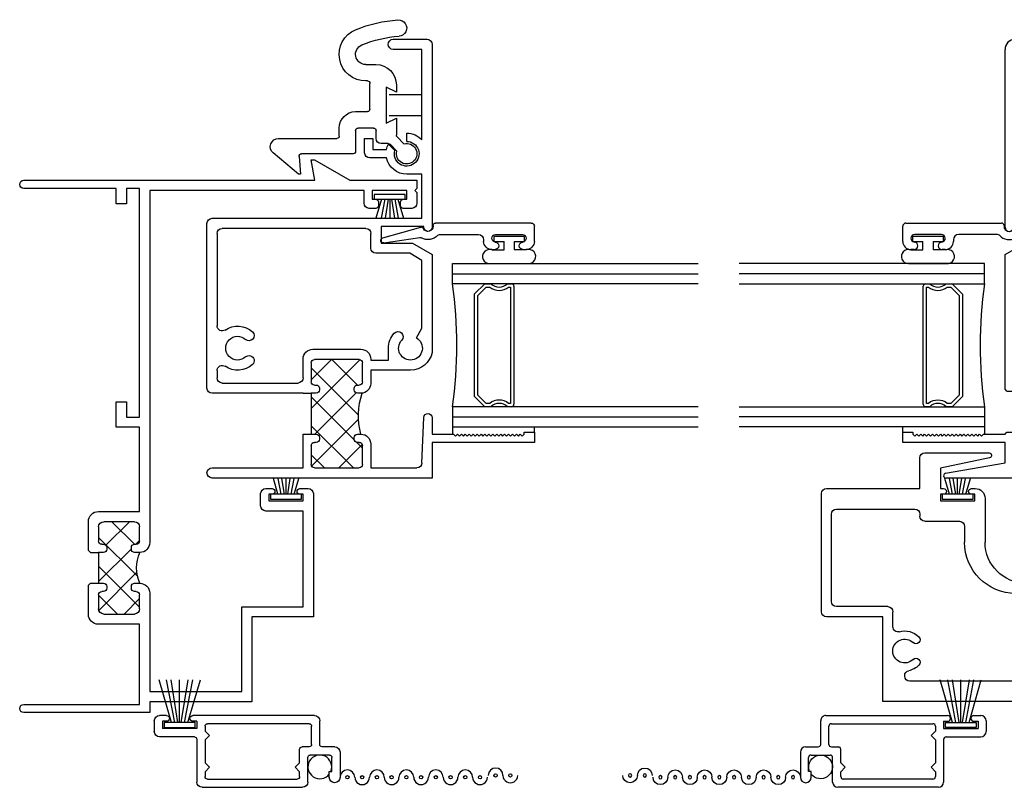
# Model space of a CAD drawing. Extents: x -7.5 to 68.2, y 5.9 to 37.9.
# Drawn here: x -7.5 to -1.5, y 13.5 to 18.2 of the extents above; entities that cross this region are included whole.
import ezdxf

# ---------------------------------------------------------------- set-up
doc = ezdxf.new("R2010")
doc.units = 0
doc.header["$LTSCALE"] = 0.3
doc.header["$MEASUREMENT"] = 0
doc.layers.get('0').update_dxf_attribs({"linetype": 'CONTINUOUS'})
for name, color, linetype in [('030040$0$EXT_SASH', 232, 'CONTINUOUS'), ('030050$0$EXT_SASH', 232, 'CONTINUOUS'), ('030060$0$EXT_SASH', 232, 'CONTINUOUS'), ('03__MI01$0$GLASS', 86, 'CONTINUOUS'), ('03__MI01$0$HARD_SEAL', 7, 'CONTINUOUS'), ('03__MI01$0$IG_SPACER', 86, 'CONTINUOUS'), ('03X_JI01$0$GLASS', 86, 'CONTINUOUS'), ('03X_JI01$0$HARD_SEAL', 7, 'CONTINUOUS'), ('03X_JI01$0$IG_SPACER', 86, 'CONTINUOUS'), ('03X_JI01$0$MISCELLANEOUS', 7, 'CONTINUOUS'), ('B030030$0$THERMAL', 3, 'CONTINUOUS'), ('B030040$0$THERMAL', 3, 'CONTINUOUS'), ('B030050$0$THERMAL', 3, 'CONTINUOUS'), ('B030060$0$THERMAL', 3, 'CONTINUOUS'), ('b990672$0$HARD_SEAL', 7, 'CONTINUOUS'), ('b990672$0$SCREEN_MESH', 5, 'CONTINUOUS'), ('b990672$0$SPLINE', 5, 'CONTINUOUS'), ('E030030$0$EXT_FRAME', 5, 'CONTINUOUS'), ('E200090$0$EXT_BEAD', 1, 'CONTINUOUS'), ('e289005$0$EXT_MISC', 5, 'CONTINUOUS'), ('E990672$0$EXT_MISC', 5, 'CONTINUOUS')]:
    doc.layers.add(name, color=color, linetype=linetype)

# ---------------------------------------------------------------- blocks, each defined once
blk = doc.blocks.new('03__MI01$0$WS-187')
at = {"layer": '03__MI01$0$HARD_SEAL'}
for p, q in [((-0.155, 0.04), (-0.1827, 0.137)), ((-0.135, 0.04), (-0.1534, 0.137)), ((-0.115, 0.04), (-0.1308, 0.137)), ((-0.105, 0.04), (-0.105, 0.137)), ((-0.095, 0.04), (-0.0796, 0.137)), ((-0.075, 0.04), (-0.0564, 0.137)), ((-0.055, 0.04), (-0.0264, 0.137)), ((-0.0104, 0.04), (-0.1996, 0.04)), ((-0.1996, 0.04), (-0.1996, 0.01)), ((-0.1996, 0.01), (-0.0104, 0.01)), ((-0.0104, 0.01), (-0.0104, 0.04))]:
    blk.add_line(p, q, dxfattribs=at)
blk = doc.blocks.new('03__MI01$0$BULB_680')
at = {"layer": '03__MI01$0$HARD_SEAL'}
for p, q in [((-0.175, 0.0142), (-0.175, -0.2184)), ((-0.092, 0), (-0.092, -0.0735)), ((-0.04, -0.0104), (-0.04, -0.0735)), ((-0.01, -0.0104), (-0.04, -0.0104)), ((-0.01, -0.1996), (-0.01, -0.0104)), ((-0.092, -0.0735), (-0.04, -0.0735)), ((-0.04, -0.1365), (-0.092, -0.1365)), ((-0.092, -0.21), (-0.092, -0.1365)), ((-0.04, -0.1365), (-0.04, -0.1996)), ((-0.04, -0.1996), (-0.01, -0.1996))]:
    blk.add_line(p, q, dxfattribs=at)
for centre, radius, start, end in [((-0.1322, 0.0147), 0.0428, 339.94966, 180.69043), ((-0.1324, -0.2246), 0.043, 171.80611, 19.80489)]:
    blk.add_arc(centre, radius, start, end, dxfattribs=at)
blk = doc.blocks.new('03__MI01$0$G16_2_2')
at = {"layer": '03__MI01$0$GLASS'}
for p, q in [((0, 0), (0, 1.5)), ((0.062, 0), (0.062, 1.5)), ((0.124, 1.5), (0.124, 0)), ((0.874, 1.5), (0.874, 0)), ((0.936, 0), (0.936, 1.5)), ((0.998, 0), (0.998, 1.5)), ((0.062, 0), (0, 0)), ((0.124, 0), (0.062, 0)), ((0.874, 0), (0.936, 0)), ((0.936, 0), (0.998, 0))]:
    blk.add_line(p, q, dxfattribs=at)
at = {"layer": '03__MI01$0$IG_SPACER'}
for p, q in [((0.139, 0.375), (0.859, 0.375)), ((0.124, 0.335), (0.124, 0.36)), ((0.144, 0.355), (0.854, 0.355)), ((0.144, 0.3424), (0.144, 0.355)), ((0.854, 0.355), (0.854, 0.3424)), ((0.874, 0.36), (0.874, 0.335)), ((0.124, 0.197), (0.124, 0.235)), ((0.186, 0.135), (0.124, 0.197)), ((0.144, 0.2053), (0.144, 0.2276)), ((0.1943, 0.155), (0.144, 0.2053)), ((0.854, 0.2053), (0.8037, 0.155)), ((0.874, 0.197), (0.812, 0.135)), ((0.854, 0.2276), (0.854, 0.2053)), ((0.874, 0.235), (0.874, 0.197)), ((0.812, 0.135), (0.186, 0.135)), ((0.8037, 0.155), (0.1943, 0.155))]:
    blk.add_line(p, q, dxfattribs=at)
for centre, radius, start, end in [((0.139, 0.36), 0.015, 90, 180), ((0.859, 0.36), 0.015, 0, 90), ((0.0715, 0.285), 0.0725, 316.39718, 43.60282), ((0.0715, 0.285), 0.0925, 321.60833, 38.39167), ((0.9265, 0.285), 0.0925, 141.60833, 218.39167), ((0.9265, 0.285), 0.0725, 136.39718, 223.60282), ((0.499, -2.6175), 2.6442, 81.84697, 98.15303)]:
    blk.add_arc(centre, radius, start, end, dxfattribs=at)
blk = doc.blocks.new('030050', base_point=(3.455, 1.653))
at = {"layer": '030050$0$EXT_SASH'}
for p, q in [((-0.004, 2.122), (-0.067, 2.122)), ((-0.067, 2.122), (-0.067, 1.435)), ((-0.004, 2.06), (-0.004, 2.122)), ((-0.029, 2.048), (-0.017, 2.06)), ((-0.017, 2.036), (-0.029, 2.048)), ((-0.017, 2.06), (-0.004, 2.06)), ((-0.029, 2.024), (-0.017, 2.036)), ((-0.017, 2.012), (-0.029, 2.024)), ((-0.029, 2), (-0.017, 2.012)), ((-0.017, 1.988), (-0.029, 2)), ((-0.029, 1.976), (-0.017, 1.988)), ((-0.017, 1.964), (-0.029, 1.976)), ((-0.029, 1.952), (-0.017, 1.964)), ((-0.017, 1.94), (-0.029, 1.952)), ((-0.029, 1.928), (-0.017, 1.94)), ((-0.017, 1.916), (-0.029, 1.928)), ((-0.029, 1.904), (-0.017, 1.916)), ((-0.017, 1.892), (-0.029, 1.904)), ((-0.029, 1.88), (-0.017, 1.892)), ((-0.017, 1.868), (-0.029, 1.88)), ((-0.029, 1.856), (-0.017, 1.868)), ((-0.017, 1.844), (-0.029, 1.856)), ((-0.029, 1.832), (-0.017, 1.844)), ((-0.017, 1.82), (-0.029, 1.832)), ((-0.029, 1.808), (-0.017, 1.82)), ((-0.017, 1.796), (-0.029, 1.808)), ((-0.029, 1.784), (-0.017, 1.796)), ((-0.017, 1.772), (-0.029, 1.784)), ((-0.029, 1.76), (-0.017, 1.772)), ((-0.017, 1.748), (-0.029, 1.76)), ((-0.029, 1.736), (-0.017, 1.748)), ((-0.017, 1.724), (-0.029, 1.736)), ((-0.029, 1.712), (-0.017, 1.724)), ((-0.017, 1.7), (-0.029, 1.712)), ((-0.029, 1.688), (-0.017, 1.7)), ((-0.017, 1.676), (-0.029, 1.688)), ((-0.029, 1.664), (-0.017, 1.676)), ((-0.017, 1.652), (-0.029, 1.664)), ((-0.029, 1.64), (-0.017, 1.652)), ((-0.017, 1.628), (-0.029, 1.64)), ((-0.017, 1.497), (-0.017, 1.628)), ((0.277, 1.497), (-0.017, 1.497)), ((1.0797, 1.497), (0.942, 1.497)), ((1.149, 1.377), (1.0797, 1.497)), ((1.301, 1.497), (1.246, 1.497)), ((1.246, 1.447), (1.251, 1.447)), ((1.251, 1.447), (1.251, 1.185)), ((1.301, 1.195), (1.301, 1.497)), ((-0.067, 1.435), (0, 1.435)), ((0, 1.435), (0, 0)), ((0.125, 1.2935), (0.125, 1.404)), ((0.156, 1.435), (0.277, 1.435)), ((0.942, 1.435), (1.024, 1.435)), ((1.024, 1.435), (1.024, 1.2625)), ((1.149, 1.185), (1.149, 1.377)), ((0.711, 1.2625), (0.156, 1.2625)), ((0.723, 1.2505), (0.711, 1.2625)), ((0.923, 1.2625), (0.911, 1.2505)), ((1.024, 1.2625), (0.923, 1.2625)), ((0.547, 0.9935), (0.547, 1.1695)), ((0.578, 1.2005), (0.653, 1.2005)), ((0.673, 1.1805), (0.673, 1.1705)), ((0.693, 1.1505), (0.703, 1.1505)), ((0.723, 1.1705), (0.723, 1.2005)), ((0.723, 1.2005), (0.911, 1.2005)), ((0.911, 1.2005), (0.911, 1.1705)), ((0.931, 1.1505), (0.941, 1.1505)), ((0.961, 1.1705), (0.961, 1.1805)), ((0.981, 1.2005), (1.056, 1.2005)), ((1.087, 1.1695), (1.087, 1.154)), ((1.251, 1.185), (1.149, 1.185)), ((1.301, 0.9315), (1.301, 1.195)), ((0.125, 1.097), (0.125, 0.165)), ((0.1587, 1.128), (0.156, 1.128)), ((0.4315, 1.128), (0.485, 1.128)), ((0.485, 0.9625), (0.485, 1.128)), ((1.118, 1.123), (1.145, 1.123)), ((1.176, 1.092), (1.176, 0.9935)), ((0.653, 0.9625), (0.578, 0.9625)), ((0.673, 0.9925), (0.673, 0.9825)), ((0.703, 1.0125), (0.693, 1.0125)), ((0.723, 0.9605), (0.723, 0.9925)), ((1, 0.9925), (1, 0.9605)), ((1.03, 1.0125), (1.02, 1.0125)), ((1.05, 0.9825), (1.05, 0.9925)), ((1.145, 0.9625), (1.07, 0.9625)), ((0.723, 0.875), (0.723, 0.9605)), ((0.63, 0.9005), (0.547, 0.9005)), ((0.661, 0.812), (0.661, 0.8695)), ((1.06, 0.9005), (1.27, 0.9005)), ((1.241, 0.625), (0.973, 0.625)), ((1.4893, 0.6531), (1.425, 0.352)), ((1.519, 0.258), (1.519, 0.65)), ((1.226, 0.352), (1.226, 0.562)), ((1.226, 0.562), (1.266, 0.562)), ((1.266, 0.562), (1.266, 0.542)), ((1.301, 0.542), (1.301, 0.565)), ((1.07, 0.5), (0.973, 0.5)), ((1.101, 0.258), (1.101, 0.469)), ((1.266, 0.372), (1.266, 0.352)), ((1.301, 0.352), (1.301, 0.372)), ((1.266, 0.352), (1.226, 0.352)), ((1.425, 0.352), (1.301, 0.352)), ((1.145, 0.227), (1.132, 0.227)), ((1.176, -0.282), (1.176, 0.196)), ((1.301, -0.344), (1.301, 0.227)), ((1.301, 0.227), (1.488, 0.227)), ((0.156, 0.134), (0.1587, 0.134)), ((0.4569, 0.062), (0.549, 0.062)), ((0, 0), (0.518, 0)), ((0.518, 0), (0.518, -0.344)), ((0.58, 0.031), (0.58, -0.282)), ((0.611, -0.313), (1.145, -0.313)), ((0.549, -0.375), (1.27, -0.375))]:
    blk.add_line(p, q, dxfattribs=at)
for centre, radius, start, end in [((0.277, 1.466), 0.031, 270, 90), ((0.942, 1.466), 0.031, 90, 270), ((1.246, 1.472), 0.025, 90, 270), ((0.156, 1.404), 0.031, 90, 180), ((0.156, 1.2935), 0.031, 180, 270), ((0.309, 1.128), 0.0725, 314.85717, 225.14283), ((0.578, 1.1695), 0.031, 90, 180), ((0.653, 1.1805), 0.02, 0, 90), ((0.693, 1.1705), 0.02, 180, 270), ((0.703, 1.1705), 0.02, 270, 0), ((0.931, 1.1705), 0.02, 180, 270), ((0.941, 1.1705), 0.02, 270, 0), ((0.981, 1.1805), 0.02, 90, 180), ((1.056, 1.1695), 0.031, 0, 90), ((1.118, 1.154), 0.031, 180, 270), ((0.156, 1.097), 0.031, 90, 180), ((0.1587, 1.097), 0.031, 11.65127, 90), ((0.309, 1.128), 0.1225, 191.65127, 225.14283), ((0.309, 1.128), 0.1225, 314.85717, 360), ((1.145, 1.092), 0.031, 0, 90), ((0.2402, 1.0589), 0.025, 225.14283, 45.14283), ((0.3778, 1.0589), 0.025, 134.85717, 314.85717), ((0.547, 0.9625), 0.062, 180, 270), ((0.578, 0.9935), 0.031, 180, 270), ((0.653, 0.9825), 0.02, 270, 0), ((0.693, 0.9925), 0.02, 90, 180), ((0.703, 0.9925), 0.02, 360, 90), ((1.02, 0.9925), 0.02, 90, 180), ((1.03, 0.9925), 0.02, 0, 90), ((1.07, 0.9825), 0.02, 180, 270), ((1.145, 0.9935), 0.031, 270, 0), ((1.06, 0.9605), 0.06, 180, 270), ((1.27, 0.9315), 0.031, 270, 360), ((0.63, 0.8695), 0.031, 0, 90), ((0.973, 0.875), 0.25, 180, 270), ((0.973, 0.812), 0.312, 180, 270), ((1.504, 0.65), 0.015, 0, 167.94121), ((1.241, 0.565), 0.06, 0, 90), ((1.2835, 0.542), 0.0175, 180, 0), ((1.07, 0.469), 0.031, 0, 90), ((1.2835, 0.372), 0.0175, 0, 180), ((1.132, 0.258), 0.031, 180, 270), ((1.488, 0.258), 0.031, 270, 0), ((0.309, 0.134), 0.1225, 134.85717, 168.34873), ((0.2402, 0.2031), 0.025, 314.85717, 134.85717), ((0.309, 0.134), 0.0725, 134.85717, 45.14283), ((0.3778, 0.2031), 0.025, 45.14283, 225.14283), ((0.309, 0.134), 0.1225, 344.50817, 45.14283), ((1.145, 0.196), 0.031, 0, 90), ((0.156, 0.165), 0.031, 180, 270), ((0.1587, 0.165), 0.031, 270, 348.34873), ((0.4569, 0.093), 0.031, 164.50817, 270), ((0.549, 0.031), 0.031, 0, 90), ((0.611, -0.282), 0.031, 180, 270), ((1.145, -0.282), 0.031, 270, 0), ((0.549, -0.344), 0.031, 180, 270), ((1.27, -0.344), 0.031, 270, 0)]:
    blk.add_arc(centre, radius, start, end, dxfattribs=at)
blk = doc.blocks.new('*X51')
at = {"color": 0}
for p, q in [((-0.4362, 2.2155), (-0.3596, 2.292)), ((-0.418, 2.0568), (-0.1829, 2.292)), ((-0.3075, 2.252), (-0.3475, 2.292)), ((0.0229, 2.0984), (-0.1707, 2.292)), ((-0.0217, 2.2764), (-0.0066, 2.2915)), ((0.1928, 2.1053), (0.0061, 2.292)), ((-0.1233, 2.0678), (-0.3001, 2.2447)), ((-0.2422, 2.0559), (-0.0558, 2.2423)), ((-0.0569, 2.0644), (0.1083, 2.2296)), ((-0.3102, 2.0779), (-0.4362, 2.2039)), ((0.1095, 2.054), (0.1928, 2.1374))]:
    blk.add_line(p, q, dxfattribs=at)
blk = doc.blocks.new('B030050')
at = {"layer": 'B030050$0$THERMAL'}
for p, q in [((0.723, 1.2505), (0.723, 1.2005)), ((0.911, 1.2505), (0.911, 1.2005))]:
    blk.add_line(p, q, dxfattribs=at)
blk.add_arc((0.8615, 0.362), 0.6143, 76.97066, 103.02934, dxfattribs=at)
blk.add_blockref('030050', (3.455, 1.653))
blk.add_blockref('*X51', (0.9832, -1.0915), dxfattribs=at)
blk = doc.blocks.new('030060', base_point=(3.455, 2.15))
at = {"layer": '030060$0$EXT_SASH'}
for p, q in [((0.218, 1.375), (0.218, 2)), ((0.218, 2), (0.281, 2)), ((0.281, 2), (0.281, 1.938)), ((0.268, 1.938), (0.256, 1.926)), ((0.256, 1.926), (0.268, 1.914)), ((0.281, 1.938), (0.268, 1.938)), ((0.268, 1.914), (0.256, 1.902)), ((0.256, 1.902), (0.268, 1.89)), ((0.268, 1.89), (0.256, 1.878)), ((0.256, 1.878), (0.268, 1.866)), ((0.268, 1.866), (0.256, 1.854)), ((0.256, 1.854), (0.268, 1.842)), ((0.268, 1.842), (0.256, 1.83)), ((0.256, 1.83), (0.268, 1.818)), ((0.268, 1.818), (0.256, 1.806)), ((0.256, 1.806), (0.268, 1.794)), ((0.268, 1.794), (0.256, 1.782)), ((0.256, 1.782), (0.268, 1.77)), ((0.268, 1.77), (0.256, 1.758)), ((0.256, 1.758), (0.268, 1.746)), ((0.268, 1.746), (0.256, 1.734)), ((0, 0.998), (0, 1.735)), ((0.0298, 1.7376), (0.093, 1.375)), ((0.256, 1.734), (0.268, 1.722)), ((0.268, 1.722), (0.256, 1.71)), ((0.256, 1.71), (0.268, 1.698)), ((0.268, 1.698), (0.256, 1.686)), ((0.256, 1.686), (0.268, 1.674)), ((0.268, 1.674), (0.256, 1.662)), ((0.256, 1.662), (0.268, 1.65)), ((0.268, 1.65), (0.256, 1.638)), ((0.256, 1.638), (0.268, 1.626)), ((0.268, 1.626), (0.256, 1.614)), ((0.256, 1.614), (0.268, 1.602)), ((0.268, 1.602), (0.256, 1.59)), ((0.256, 1.59), (0.268, 1.578)), ((0.268, 1.578), (0.256, 1.566)), ((0.256, 1.566), (0.268, 1.554)), ((0.268, 1.554), (0.256, 1.542)), ((0.256, 1.542), (0.268, 1.53)), ((0.268, 1.53), (0.256, 1.518)), ((0.256, 1.518), (0.268, 1.506)), ((0.268, 1.506), (0.268, 1.375)), ((0.093, 1.375), (0.218, 1.375)), ((0.268, 1.375), (0.28, 1.363)), ((0.53, 1.363), (0.542, 1.375)), ((0.542, 1.375), (1.3647, 1.375)), ((1.3647, 1.375), (1.434, 1.255)), ((1.531, 1.375), (2.617, 1.375)), ((1.536, 1.325), (1.531, 1.325)), ((1.536, 1.063), (1.536, 1.325)), ((0.125, 1.298), (0.125, 1.078)), ((0.215, 1.313), (0.14, 1.313)), ((0.23, 1.278), (0.23, 1.298)), ((0.53, 1.313), (0.28, 1.313)), ((0.28, 1.313), (0.28, 1.278)), ((0.53, 1.278), (0.53, 1.313)), ((0.58, 1.298), (0.58, 1.278)), ((0.667, 1.313), (0.595, 1.313)), ((2.679, 1.313), (2.679, 0.687)), ((0.265, 1.263), (0.245, 1.263)), ((0.565, 1.263), (0.545, 1.263)), ((1.434, 1.255), (1.434, 1.063)), ((2.398, 1.219), (1.692, 1.219)), ((1.692, 1.219), (1.692, 0.907)), ((0.23, 1.078), (0.23, 1.098)), ((0.245, 1.113), (0.265, 1.113)), ((0.28, 1.098), (0.28, 0.998)), ((0.53, 0.65), (0.53, 1.098)), ((0.545, 1.113), (0.565, 1.113)), ((0.58, 1.098), (0.58, 1.078)), ((0.718, 1.078), (0.718, 1.139)), ((2.523, 0.625), (2.523, 1.094)), ((0.14, 1.063), (0.215, 1.063)), ((0.595, 1.063), (0.703, 1.063)), ((1.434, 1.063), (1.536, 1.063)), ((0.22, 0.938), (0.06, 0.938)), ((1.692, 0.907), (1.586, 0.907)), ((1.586, 0.907), (1.586, 0)), ((2.617, 0.625), (2.523, 0.625)), ((0.062, 0.525), (0.405, 0.525)), ((0, 0.3445), (0, 0.463)), ((0.07, 0.367), (0.03, 0.367)), ((0.03, 0.367), (0.03, 0.3445)), ((0.07, 0.157), (0.07, 0.367)), ((0, 0), (0, 0.1795)), ((0.03, 0.1795), (0.03, 0.157)), ((0.03, 0.157), (0.07, 0.157)), ((1.586, 0), (0, 0))]:
    blk.add_line(p, q, dxfattribs=at)
blk.add_lwpolyline([(1.278, 1.2132), (1.2204, 1.313), (0.9142, 1.313), (0.8558, 1.2792, 2.951948), (0.8444, 1.1919, -1), (0.8798, 1.1566, -0.227354), (0.78, 1.1212), (0.78, 1.032, -0.414214), (0.749, 1.001), (0.623, 1.001, 0.414214), (0.592, 0.97), (0.592, 0.65, -0.414214), (0.311, 0.369), (0.257, 0.369, 0.414214), (0.226, 0.338), (0.226, 0.187, 0.414214), (0.257, 0.156), (0.6395, 0.156, 0.414214), (0.6705, 0.187, -0.19956), (0.7066, 0.2738, -1), (0.7419, 0.2384, 2.422751), (0.8441, 0.2384, -1), (0.8794, 0.2738, -0.19956), (0.9155, 0.187, 0.414214), (0.9465, 0.156), (1.399, 0.156, 0.414214), (1.43, 0.187), (1.43, 0.907), (1.309, 0.907, -0.414214), (1.278, 0.938)], format="xyb", close=True, dxfattribs=at)
for centre, radius, start, end in [((0.015, 1.735), 0.015, 9.89129, 180), ((1.531, 1.35), 0.025, 90, 270), ((2.617, 1.313), 0.062, 0, 90), ((0.14, 1.298), 0.015, 90, 180), ((0.215, 1.298), 0.015, 0, 90), ((0.245, 1.278), 0.015, 180, 270), ((0.265, 1.278), 0.015, 270, 360), ((0.545, 1.278), 0.015, 180, 270), ((0.565, 1.278), 0.015, 270, 0), ((0.595, 1.298), 0.015, 90, 180), ((0.667, 1.298), 0.015, 336.42182, 90), ((0.793, 1.243), 0.1225, 156.42182, 229.11481), ((2.398, 1.094), 0.125, 0, 90), ((0.703, 1.139), 0.015, 360, 49.11481), ((0.245, 1.098), 0.015, 90, 180), ((0.265, 1.098), 0.015, 0, 90), ((0.545, 1.098), 0.015, 90, 180), ((0.565, 1.098), 0.015, 360, 90), ((0.14, 1.078), 0.015, 180, 270), ((0.215, 1.078), 0.015, 270, 0), ((0.595, 1.078), 0.015, 180, 270), ((0.703, 1.078), 0.015, 270, 0), ((0.06, 0.998), 0.06, 180, 270), ((0.22, 0.998), 0.06, 270, 0), ((2.617, 0.687), 0.062, 270, 0), ((0.405, 0.65), 0.125, 270, 0), ((0.062, 0.463), 0.062, 90, 180), ((0.015, 0.3445), 0.015, 180, 0), ((0.015, 0.1795), 0.015, 0, 180)]:
    blk.add_arc(centre, radius, start, end, dxfattribs=at)
blk = doc.blocks.new('*X52')
at = {"color": 0}
for p, q in [((-0.3953, 1.726), (-0.1712, 1.9501)), ((-0.3953, 1.9027), (-0.348, 1.9501)), ((-0.0918, 1.6828), (-0.3591, 1.9501)), ((-0.2403, 1.7042), (0.0056, 1.9501)), ((0.0188, 1.749), (-0.1824, 1.9501)), ((-0.0853, 1.6824), (0.1596, 1.9274)), ((0.0097, 1.9349), (-0.0056, 1.9501)), ((0.1977, 1.7469), (0.0444, 1.9001)), ((-0.2928, 1.707), (-0.3953, 1.8096)), ((0.1091, 1.7001), (0.1945, 1.7854))]:
    blk.add_line(p, q, dxfattribs=at)
blk = doc.blocks.new('B030060')
at = {"layer": 'B030060$0$THERMAL'}
for p, q in [((0.28, 1.363), (0.28, 1.313)), ((0.53, 1.363), (0.53, 1.313))]:
    blk.add_line(p, q, dxfattribs=at)
blk.add_arc((0.405, 0.5291), 0.5171, 76.0104, 103.9896, dxfattribs=at)
blk.add_blockref('030060', (3.455, 2.15))
blk.add_blockref('*X52', (0.5203, -0.6371), dxfattribs=at)
blk = doc.blocks.new('E200090')
at = {"layer": 'E200090$0$EXT_BEAD'}
for p, q in [((-0.0055, 0.938), (0.0865, 0.938)), ((0.1065, 0.918), (0.1065, 0.334)), ((-0.0555, 0.8685), (-0.0555, 0.888)), ((0.0365, 0.7011), (0.0365, 0.8649)), ((-0.0555, 0.678), (-0.0555, 0.6975)), ((0.0045, 0.628), (-0.0055, 0.628)), ((0.0365, 0.3586), (0.0365, 0.596)), ((0.0915, 0.319), (0.0865, 0.319)), ((0.08, 0.243), (0.0144, 0.0109)), ((-0.0145, 0.0189), (0.018, 0.2382))]:
    blk.add_line(p, q, dxfattribs=at)
for centre, radius, start, end in [((-0.0055, 0.888), 0.05, 90, 180), ((0.0865, 0.918), 0.02, 0, 90), ((-0.0325, 0.8685), 0.023, 180, 355.55653), ((0.0135, 0.8649), 0.0231, 0, 175.55653), ((-0.0325, 0.6975), 0.023, 4.44347, 180), ((-0.0055, 0.678), 0.05, 180, 270), ((0.0135, 0.7011), 0.0231, 184.44347, 0), ((0.0045, 0.596), 0.032, 0, 90), ((0.0865, 0.288), 0.081, 132.61614, 209.72867), ((0.0215, 0.3586), 0.015, 312.61614, 360), ((0.0865, 0.288), 0.031, 90, 242.83711), ((0.0915, 0.334), 0.015, 270, 360), ((0.0032, 0.2404), 0.015, 351.57275, 29.72867), ((0.0655, 0.2471), 0.015, 344.23205, 62.83711), ((0, 0.015), 0.015, 165, 344.23205)]:
    blk.add_arc(centre, radius, start, end, dxfattribs=at)
blk = doc.blocks.new('B200090')
blk.add_blockref('E200090', (0, 0))
blk = doc.blocks.new('03__MI01', base_point=(2.4724, 4.1791))
for p, q in [((0.122, 1.646), (0.122, 1.6768)), ((0.622, 1.6768), (0.622, 1.633)), ((1.622, 0.0268), (1.622, -0.017)), ((2.122, -0.004), (2.122, 0.0268))]:
    blk.add_line(p, q)
at = {"layer": '03__MI01$0$HARD_SEAL'}
for p, q in [((1.9546, 1.425), (1.7654, 1.425)), ((1.7654, 1.425), (1.7654, 1.395)), ((1.7654, 1.395), (1.9546, 1.395)), ((1.81, 1.395), (1.7673, 1.2502)), ((1.83, 1.395), (1.8023, 1.2502)), ((1.85, 1.395), (1.827, 1.2502)), ((1.86, 1.395), (1.86, 1.2502)), ((1.87, 1.395), (1.8936, 1.2502)), ((1.89, 1.395), (1.9175, 1.2502)), ((1.91, 1.395), (1.9513, 1.2502)), ((1.9546, 1.395), (1.9546, 1.425))]:
    blk.add_line(p, q, dxfattribs=at)
for name, p, rotation in [('B030060', (2.122, 1.365), 90), ('B200090', (1.06, 2.8155), 90), ('03__MI01$0$BULB_680', (0.171, 2.8502), 90), ('03__MI01$0$G16_2_2', (0.622, 1.6768), 90), ('03__MI01$0$BULB_680', (1.863, 1.2002), 90), ('03__MI01$0$G16_2_2', (1.622, 1.0248), 270)]:
    blk.add_blockref(name, p, dxfattribs=dict(rotation=rotation))
at = {"xscale": -1, "rotation": 270}
for name, p in [('B030050', (0, 0)), ('B200090', (1.184, 1.1655))]:
    blk.add_blockref(name, p, dxfattribs=at)
blk.add_blockref('03__MI01$0$WS-187', (0.562, 1.226))
blk = doc.blocks.new('030040', base_point=(1.494, 1.7748))
at = {"layer": '030040$0$EXT_SASH'}
for p, q in [((0.25, 2), (0.187, 2)), ((0.187, 2), (0.187, 1.375)), ((0.25, 1.938), (0.25, 2)), ((0.225, 1.926), (0.237, 1.938)), ((0.237, 1.914), (0.225, 1.926)), ((0.237, 1.938), (0.25, 1.938)), ((0.225, 1.902), (0.237, 1.914)), ((0.237, 1.89), (0.225, 1.902)), ((0.225, 1.878), (0.237, 1.89)), ((0.237, 1.866), (0.225, 1.878)), ((0.225, 1.854), (0.237, 1.866)), ((0.237, 1.842), (0.225, 1.854)), ((0.225, 1.83), (0.237, 1.842)), ((0.237, 1.818), (0.225, 1.83)), ((0.225, 1.806), (0.237, 1.818)), ((0.237, 1.794), (0.225, 1.806)), ((0.225, 1.782), (0.237, 1.794)), ((0.237, 1.77), (0.225, 1.782)), ((0.225, 1.758), (0.237, 1.77)), ((0.237, 1.746), (0.225, 1.758)), ((0.225, 1.734), (0.237, 1.746)), ((0.237, 1.722), (0.225, 1.734)), ((0.225, 1.71), (0.237, 1.722)), ((0.237, 1.698), (0.225, 1.71)), ((0.225, 1.686), (0.237, 1.698)), ((0.237, 1.674), (0.225, 1.686)), ((0.225, 1.662), (0.237, 1.674)), ((0.237, 1.65), (0.225, 1.662)), ((0.225, 1.638), (0.237, 1.65)), ((0.237, 1.626), (0.225, 1.638)), ((0.225, 1.614), (0.237, 1.626)), ((0.237, 1.602), (0.225, 1.614)), ((0.225, 1.59), (0.237, 1.602)), ((0.237, 1.578), (0.225, 1.59)), ((0.225, 1.566), (0.237, 1.578)), ((0.237, 1.554), (0.225, 1.566)), ((0.225, 1.542), (0.237, 1.554)), ((0.237, 1.53), (0.225, 1.542)), ((0.225, 1.518), (0.237, 1.53)), ((0.237, 1.506), (0.225, 1.518)), ((0.237, 1.375), (0.237, 1.506)), ((0.187, 1.375), (-0.031, 1.375)), ((-0.031, 1.375), (-0.031, 0.031)), ((0.0607, 1.313), (0.3391, 1.325)), ((0.338, 1.375), (0.237, 1.375)), ((1.3337, 1.375), (0.7362, 1.375)), ((1.403, 1.255), (1.3337, 1.375)), ((1.555, 1.375), (1.5, 1.375)), ((1.5, 1.325), (1.505, 1.325)), ((1.505, 1.325), (1.505, 1.063)), ((2.617, 1.375), (1.555, 1.375)), ((2.648, 1.138), (2.648, 1.344)), ((0.031, 1), (0.031, 1.282)), ((0.8248, 1.2792), (0.8832, 1.313)), ((0.8832, 1.313), (1.2979, 1.313)), ((1.2979, 1.313), (1.341, 1.2384)), ((1.555, 0.031), (1.555, 1.313)), ((1.555, 1.313), (1.8235, 1.313)), ((1.8235, 1.313), (1.8235, 1.22)), ((2.0333, 1.313), (2.586, 1.313)), ((2.586, 1.313), (2.586, 1.138)), ((0.6275, 1.243), (0.6275, 1)), ((1.341, 1.2384), (1.341, 1.032)), ((1.403, 1.063), (1.403, 1.255)), ((2.0245, 1.22), (2.0745, 1.22)), ((2.0067, 1.1086), (1.9683, 1.147)), ((0.6895, 1), (0.6895, 1.1085)), ((0.6895, 1.1085), (0.762, 1.1085)), ((1.924, 1.097), (1.924, 0.994)), ((1.974, 1.013), (1.974, 1.097)), ((1.505, 1.063), (1.403, 1.063)), ((0.177, 1), (0.031, 1)), ((0.6275, 1), (0.547, 1)), ((0.695, 1), (0.6895, 1)), ((1.372, 1.001), (1.462, 1.001)), ((1.493, 0.97), (1.493, 0.093)), ((1.955, 0.963), (2.043, 0.963)), ((2.043, 1.013), (1.974, 1.013)), ((2.043, 0.963), (2.043, 1.013)), ((0.031, 0.657), (0.031, 0.93)), ((0.051, 0.95), (0.167, 0.95)), ((0.187, 0.93), (0.187, 0.92)), ((0.237, 0.92), (0.237, 0.94)), ((0.487, 0.94), (0.487, 0.92)), ((0.537, 0.92), (0.537, 0.93)), ((0.557, 0.95), (0.673, 0.95)), ((0.693, 0.93), (0.693, 0.657)), ((0.755, 0.647), (0.755, 0.94)), ((0.207, 0.9), (0.217, 0.9)), ((0.507, 0.9), (0.517, 0.9)), ((0.187, 0.667), (0.187, 0.657)), ((0.217, 0.687), (0.207, 0.687)), ((0.237, 0.637), (0.237, 0.667)), ((0.487, 0.667), (0.487, 0.637)), ((0.517, 0.687), (0.507, 0.687)), ((0.537, 0.657), (0.537, 0.667)), ((0.167, 0.637), (0.051, 0.637)), ((0.487, 0.637), (0.237, 0.637)), ((0.673, 0.637), (0.557, 0.637)), ((0.031, 0.031), (0.031, 0.587)), ((0.031, 0.587), (0.237, 0.587)), ((0.487, 0.587), (0.487, 0.031)), ((0.549, 0.093), (0.549, 0.556)), ((0.58, 0.587), (0.695, 0.587)), ((0.6258, 0.062), (0.58, 0.062)), ((1.462, 0.062), (0.8982, 0.062)), ((0.518, 0), (1.524, 0))]:
    blk.add_line(p, q, dxfattribs=at)
for centre, radius, start, end in [((0.338, 1.35), 0.025, 272.47869, 90), ((0.762, 1.243), 0.1345, 101.06424, 180), ((1.5, 1.35), 0.025, 90, 270), ((2.617, 1.344), 0.031, 0, 90), ((0.062, 1.282), 0.031, 92.47869, 180), ((0.762, 1.243), 0.0725, 30, 312.57141), ((1.949, 1.22), 0.0755, 0, 284.78069), ((1.949, 1.22), 0.1255, 0, 47.81973), ((1.949, 1.22), 0.1255, 180, 258.50963), ((0.762, 1.243), 0.1345, 270, 312.57141), ((0.832, 1.1668), 0.031, 312.57141, 132.57141), ((1.949, 1.22), 0.1255, 281.49037, 297.37482), ((2.617, 1.138), 0.031, 180, 0), ((1.372, 1.032), 0.031, 180, 270), ((0.177, 0.94), 0.06, 0, 90), ((0.547, 0.94), 0.06, 90, 180), ((0.695, 0.94), 0.06, 0, 90), ((1.462, 0.97), 0.031, 0, 90), ((1.955, 0.994), 0.031, 180, 270), ((0.051, 0.93), 0.02, 90, 180), ((0.167, 0.93), 0.02, 0, 90), ((0.207, 0.92), 0.02, 180, 270), ((0.217, 0.92), 0.02, 270, 0), ((0.507, 0.92), 0.02, 180, 270), ((0.517, 0.92), 0.02, 270, 0), ((0.557, 0.93), 0.02, 90, 180), ((0.673, 0.93), 0.02, 0, 90), ((0.207, 0.667), 0.02, 90, 180), ((0.217, 0.667), 0.02, 0, 90), ((0.507, 0.667), 0.02, 90, 180), ((0.517, 0.667), 0.02, 0, 90), ((0.051, 0.657), 0.02, 180, 270), ((0.167, 0.657), 0.02, 270, 0), ((0.557, 0.657), 0.02, 180, 270), ((0.673, 0.657), 0.02, 270, 0), ((0.695, 0.647), 0.06, 270, 0), ((0.58, 0.556), 0.031, 90, 180), ((0.762, 0.187), 0.1345, 137.42859, 214.60919), ((0.6858, 0.257), 0.031, 317.42859, 137.42859), ((0.8382, 0.257), 0.031, 42.57141, 222.57141), ((0.762, 0.187), 0.1345, 325.39081, 42.57141), ((0.762, 0.187), 0.0725, 137.42859, 42.57141), ((0.58, 0.093), 0.031, 180, 270), ((0.6258, 0.093), 0.031, 270, 34.60919), ((0.8982, 0.093), 0.031, 145.39081, 270), ((1.462, 0.093), 0.031, 270, 0), ((0, 0.031), 0.031, 180, 0), ((0.518, 0.031), 0.031, 180, 270), ((1.524, 0.031), 0.031, 270, 0)]:
    blk.add_arc(centre, radius, start, end, dxfattribs=at)
blk = doc.blocks.new('*X57')
at = {"color": 0}
for p, q in [((-1.0167, 1.4581), (-0.8735, 1.6013)), ((-1.0061, 1.292), (-0.7197, 1.5784)), ((-0.8599, 1.567), (-0.8956, 1.6027)), ((-0.4058, 1.2897), (-0.694, 1.5779)), ((-0.6549, 1.2897), (-0.3557, 1.5888)), ((-0.3547, 1.4154), (-0.5108, 1.5714)), ((-0.7594, 1.2897), (-1.0167, 1.5471)), ((-0.5826, 1.2897), (-0.8464, 1.5535)), ((-0.8107, 1.3106), (-0.5583, 1.5631)), ((-0.4781, 1.2897), (-0.3547, 1.413)), ((-0.9361, 1.2897), (-1.0167, 1.3703))]:
    blk.add_line(p, q, dxfattribs=at)
blk = doc.blocks.new('B030040', base_point=(-1.0787, 0.6524))
at = {"layer": 'B030040$0$THERMAL'}
for p, q in [((0.237, 0.587), (0.237, 0.637)), ((0.487, 0.587), (0.487, 0.637))]:
    blk.add_line(p, q, dxfattribs=at)
blk.add_arc((0.3482, 1.3505), 0.4253, 254.84348, 289.12389, dxfattribs=at)
blk.add_blockref('030040', (1.494, 1.7748))
blk.add_blockref('*X57', (1.0477, -0.6527), dxfattribs=at)
blk = doc.blocks.new('*X56')
at = {"color": 0}
for p, q in [((-2.1894, 0.2855), (-2.0948, 0.3801)), ((-2.1668, 0.1313), (-1.9344, 0.3637)), ((-1.8979, 0.1301), (-2.1479, 0.3801)), ((-1.7211, 0.1301), (-1.9589, 0.3679)), ((-1.7634, 0.358), (-1.7412, 0.3801)), ((-1.9912, 0.1301), (-1.7912, 0.3301)), ((-1.7698, 0.1748), (-1.6254, 0.3192)), ((-1.6254, 0.2111), (-1.7634, 0.3492)), ((-2.0746, 0.1301), (-2.1894, 0.2448)), ((-1.8144, 0.1301), (-1.8134, 0.1312))]:
    blk.add_line(p, q, dxfattribs=at)
blk = doc.blocks.new('E030030', base_point=(4.468, 1.775))
at = {"layer": 'E030030$0$EXT_FRAME'}
for p, q in [((3.151, 2.426), (3.085, 2.426)), ((3.163, 2.414), (3.151, 2.426)), ((3.175, 2.426), (3.163, 2.414)), ((3.225, 2.426), (3.175, 2.426)), ((3.225, 2.0165), (3.225, 2.426)), ((3.054, 2.395), (3.054, 2.3415)), ((3.109, 2.3415), (3.109, 2.364)), ((3.109, 2.364), (3.163, 2.364)), ((3.163, 2.364), (3.163, 2.154)), ((3.069, 2.3265), (3.094, 2.3265)), ((3.054, 2.1765), (3.054, 2.135)), ((3.094, 2.1915), (3.069, 2.1915)), ((3.109, 2.154), (3.109, 2.1765)), ((3.163, 2.154), (3.109, 2.154)), ((3.085, 2.104), (3.163, 2.104)), ((3.163, 2.104), (3.163, 0.794)), ((3.35, 1.8), (3.225, 2.0165)), ((1.312, 1.794), (0.56, 1.794)), ((0.56, 1.794), (0.56, 1.419)), ((1.343, 1.712), (1.343, 1.763)), ((3.225, 0.025), (3.225, 1.802)), ((3.225, 1.802), (3.35, 1.78)), ((3.35, 1.78), (3.35, 1.8)), ((0.622, 1.357), (0.622, 1.732)), ((0.622, 1.732), (1.206, 1.732)), ((1.206, 1.732), (1.206, 1.503)), ((1.268, 1.522), (1.268, 1.732)), ((1.268, 1.732), (1.308, 1.732)), ((1.308, 1.732), (1.308, 1.712)), ((1.308, 1.522), (1.268, 1.522)), ((1.308, 1.542), (1.308, 1.522)), ((1.343, 1.503), (1.343, 1.542)), ((1.237, 1.472), (1.312, 1.472)), ((0.56, 1.419), (0.042, 1.419)), ((0.042, 1.419), (0.042, 0.794)), ((0.104, 0.794), (0.104, 1.357)), ((0.104, 1.357), (0.622, 1.357)), ((0.042, 0.794), (-0.025, 0.794)), ((-0.025, 0.794), (-0.025, 0.025)), ((0.705, 0.794), (0.104, 0.794)), ((3.163, 0.794), (1.013, 0.794)), ((0.025, 0.025), (0.025, 0.732)), ((0.025, 0.732), (0.515, 0.732)), ((0.515, 0.732), (0.515, 0.48)), ((0.608, 0.732), (0.695, 0.732)), ((0.765, 0.702), (0.765, 0.734)), ((0.953, 0.734), (0.953, 0.702)), ((1.023, 0.732), (1.11, 0.732)), ((1.203, 0.482), (1.203, 0.732)), ((1.203, 0.732), (1.717, 0.732)), ((1.717, 0.732), (1.717, 0.59)), ((1.779, 0.652), (1.779, 0.732)), ((1.779, 0.732), (3.175, 0.732)), ((3.175, 0.732), (3.175, 0.652)), ((0.577, 0.513), (0.577, 0.701)), ((0.715, 0.712), (0.715, 0.702)), ((0.735, 0.682), (0.745, 0.682)), ((0.973, 0.682), (0.983, 0.682)), ((1.003, 0.702), (1.003, 0.712)), ((1.141, 0.701), (1.141, 0.513)), ((1.872, 0.652), (1.779, 0.652)), ((1.872, 0.59), (1.872, 0.652)), ((3.175, 0.652), (3.082, 0.652)), ((3.082, 0.652), (3.082, 0.59)), ((1.717, 0.59), (1.872, 0.59)), ((3.082, 0.59), (3.175, 0.59)), ((3.175, 0.59), (3.175, 0.025)), ((0.695, 0.482), (0.608, 0.482)), ((0.715, 0.512), (0.715, 0.502)), ((0.745, 0.532), (0.735, 0.532)), ((0.765, 0.482), (0.765, 0.512)), ((0.953, 0.482), (0.765, 0.482)), ((0.953, 0.512), (0.953, 0.482)), ((0.983, 0.532), (0.973, 0.532)), ((1.003, 0.502), (1.003, 0.512)), ((1.11, 0.482), (1.023, 0.482)), ((0.753, 0.42), (0.765, 0.432)), ((0.953, 0.432), (0.965, 0.42)), ((0.575, 0.42), (0.753, 0.42)), ((0.965, 0.42), (1.141, 0.42))]:
    blk.add_line(p, q, dxfattribs=at)
for centre, radius, start, end in [((3.085, 2.395), 0.031, 90, 180), ((3.069, 2.3415), 0.015, 180, 270), ((3.094, 2.3415), 0.015, 270, 0), ((3.069, 2.1765), 0.015, 90, 180), ((3.094, 2.1765), 0.015, 0, 90), ((3.085, 2.135), 0.031, 180, 270), ((1.312, 1.763), 0.031, 0, 90), ((1.3255, 1.712), 0.0175, 180, 0), ((1.3255, 1.542), 0.0175, 0, 180), ((1.237, 1.503), 0.031, 180, 270), ((1.312, 1.503), 0.031, 270, 360), ((0.705, 0.734), 0.06, 360, 90), ((1.013, 0.734), 0.06, 90, 180), ((0.608, 0.701), 0.031, 90, 180), ((0.695, 0.712), 0.02, 0, 90), ((1.023, 0.712), 0.02, 90, 180), ((1.11, 0.701), 0.031, 0, 90), ((0.735, 0.702), 0.02, 180, 270), ((0.745, 0.702), 0.02, 270, 360), ((0.973, 0.702), 0.02, 180, 270), ((0.983, 0.702), 0.02, 270, 0), ((0.608, 0.513), 0.031, 180, 270), ((0.695, 0.502), 0.02, 270, 0), ((0.735, 0.512), 0.02, 90, 180), ((0.745, 0.512), 0.02, 0, 90), ((0.973, 0.512), 0.02, 90, 180), ((0.983, 0.512), 0.02, 0, 90), ((1.023, 0.502), 0.02, 180, 270), ((1.11, 0.513), 0.031, 270, 0), ((1.141, 0.482), 0.062, 270, 0), ((0.575, 0.48), 0.06, 180, 270), ((0, 0.025), 0.025, 180, 0), ((3.2, 0.025), 0.025, 180, 0)]:
    blk.add_arc(centre, radius, start, end, dxfattribs=at)
blk = doc.blocks.new('B030030', base_point=(0.4586, -0.3519))
at = {"layer": 'B030030$0$THERMAL'}
for p, q in [((0.765, 0.432), (0.765, 0.482)), ((0.953, 0.432), (0.953, 0.482))]:
    blk.add_line(p, q, dxfattribs=at)
blk.add_arc((0.859, 0.9448), 0.2308, 245.96685, 294.03315, dxfattribs=at)
for name, p in [('E030030', (4.468, 1.775)), ('*X56', (2.7664, 0.3519))]:
    blk.add_blockref(name, p, dxfattribs=at)
blk = doc.blocks.new('03X_JI01$0$WS-187')
at = {"layer": '03X_JI01$0$HARD_SEAL'}
for p, q in [((-0.155, 0.04), (-0.1827, 0.137)), ((-0.135, 0.04), (-0.1534, 0.137)), ((-0.115, 0.04), (-0.1308, 0.137)), ((-0.105, 0.04), (-0.105, 0.137)), ((-0.095, 0.04), (-0.0796, 0.137)), ((-0.075, 0.04), (-0.0564, 0.137)), ((-0.055, 0.04), (-0.0264, 0.137)), ((-0.0104, 0.04), (-0.1996, 0.04)), ((-0.1996, 0.04), (-0.1996, 0.01)), ((-0.1996, 0.01), (-0.0104, 0.01)), ((-0.0104, 0.01), (-0.0104, 0.04))]:
    blk.add_line(p, q, dxfattribs=at)
blk = doc.blocks.new('03X_JI01$0$BULB_680')
at = {"layer": '03X_JI01$0$HARD_SEAL'}
for p, q in [((-0.175, 0.0142), (-0.175, -0.2184)), ((-0.092, 0), (-0.092, -0.0735)), ((-0.04, -0.0104), (-0.04, -0.0735)), ((-0.01, -0.0104), (-0.04, -0.0104)), ((-0.01, -0.1996), (-0.01, -0.0104)), ((-0.092, -0.0735), (-0.04, -0.0735)), ((-0.04, -0.1365), (-0.092, -0.1365)), ((-0.092, -0.21), (-0.092, -0.1365)), ((-0.04, -0.1365), (-0.04, -0.1996)), ((-0.04, -0.1996), (-0.01, -0.1996))]:
    blk.add_line(p, q, dxfattribs=at)
for centre, radius, start, end in [((-0.1322, 0.0147), 0.0428, 339.94966, 180.69043), ((-0.1324, -0.2246), 0.043, 171.80611, 19.80489)]:
    blk.add_arc(centre, radius, start, end, dxfattribs=at)
blk = doc.blocks.new('03X_JI01$0$G16_2_2')
at = {"layer": '03X_JI01$0$GLASS'}
for p, q in [((0, 0), (0, 1.5)), ((0.062, 0), (0.062, 1.5)), ((0.124, 1.5), (0.124, 0)), ((0.874, 1.5), (0.874, 0)), ((0.936, 0), (0.936, 1.5)), ((0.998, 0), (0.998, 1.5)), ((0.062, 0), (0, 0)), ((0.124, 0), (0.062, 0)), ((0.874, 0), (0.936, 0)), ((0.936, 0), (0.998, 0))]:
    blk.add_line(p, q, dxfattribs=at)
at = {"layer": '03X_JI01$0$IG_SPACER'}
for p, q in [((0.139, 0.375), (0.859, 0.375)), ((0.124, 0.335), (0.124, 0.36)), ((0.144, 0.355), (0.854, 0.355)), ((0.144, 0.3424), (0.144, 0.355)), ((0.854, 0.355), (0.854, 0.3424)), ((0.874, 0.36), (0.874, 0.335)), ((0.124, 0.197), (0.124, 0.235)), ((0.186, 0.135), (0.124, 0.197)), ((0.144, 0.2053), (0.144, 0.2276)), ((0.1943, 0.155), (0.144, 0.2053)), ((0.854, 0.2053), (0.8037, 0.155)), ((0.874, 0.197), (0.812, 0.135)), ((0.854, 0.2276), (0.854, 0.2053)), ((0.874, 0.235), (0.874, 0.197)), ((0.812, 0.135), (0.186, 0.135)), ((0.8037, 0.155), (0.1943, 0.155))]:
    blk.add_line(p, q, dxfattribs=at)
for centre, radius, start, end in [((0.139, 0.36), 0.015, 90, 180), ((0.859, 0.36), 0.015, 0, 90), ((0.0715, 0.285), 0.0725, 316.39718, 43.60282), ((0.0715, 0.285), 0.0925, 321.60833, 38.39167), ((0.9265, 0.285), 0.0925, 141.60833, 218.39167), ((0.9265, 0.285), 0.0725, 136.39718, 223.60282), ((0.499, -2.6175), 2.6442, 81.84697, 98.15303)]:
    blk.add_arc(centre, radius, start, end, dxfattribs=at)
blk = doc.blocks.new('e289005')
at = {"layer": 'e289005$0$EXT_MISC'}
for p, q in [((0.1024, -0.0586), (0.0603, -0.0165)), ((0.0165, -0.0603), (0.0581, -0.1019)), ((0.0625, -0.1126), (0.0625, -0.156)), ((0.218, -0.063), (0.1131, -0.063)), ((0.187, -0.125), (0.218, -0.063)), ((0.4195, -0.063), (0.376, -0.063)), ((0.376, -0.063), (0.407, -0.125)), ((0.407, -0.125), (0.187, -0.125)), ((0.0935, -0.187), (0.142, -0.187)), ((0.157, -0.202), (0.157, -0.297)), ((0.257, -0.312), (0.257, -0.24)), ((0.272, -0.225), (0.4295, -0.225)), ((0.4445, -0.24), (0.4445, -0.25)), ((0.5445, -0.25), (0.5445, -0.188)), ((0, -0.327), (0, -0.6424)), ((0.142, -0.312), (0.015, -0.312)), ((0.108, -0.412), (0.157, -0.412)), ((0.093, -0.783), (0.093, -0.427)), ((-0.0163, -0.6573), (-0.125, -0.6478)), ((-0.125, -0.6478), (-0.125, -0.6606)), ((-0.125, -0.6606), (0.0047, -0.8151))]:
    blk.add_line(p, q, dxfattribs=at)
for centre, radius, start, end in [((0, 0), 0.0625, 344.73571, 285.26429), ((0.7674, -0.05), 0.05, 356.27203, 176.27203), ((0.1131, -0.048), 0.015, 225, 270), ((0, 0), 0.719, 337.6163, 356.27203), ((0, 0), 0.819, 337.6163, 356.27203), ((0.0475, -0.1126), 0.015, 0, 45), ((0.4195, -0.188), 0.125, 0, 90), ((0.0935, -0.156), 0.031, 180, 270), ((0.142, -0.202), 0.015, 0, 90), ((0.272, -0.24), 0.015, 90, 180), ((0.4295, -0.24), 0.015, 360, 90), ((0.142, -0.297), 0.015, 270, 0), ((0.607, -0.25), 0.1625, 180, 337.6163), ((0.607, -0.25), 0.0625, 180, 337.6163), ((0.015, -0.327), 0.015, 90, 180), ((0.157, -0.312), 0.1, 270, 360), ((0.108, -0.427), 0.015, 90, 180), ((-0.015, -0.6424), 0.015, 265, 0), ((0.043, -0.783), 0.05, 220.00833, 360)]:
    blk.add_arc(centre, radius, start, end, dxfattribs=at)
blk = doc.blocks.new('B289005')
blk.add_blockref('e289005', (0, 0))
blk = doc.blocks.new('03X_JI01')
at = {"layer": '03X_JI01$0$HARD_SEAL'}
for p, q in [((2.166, 3.164), (2.166, 3.134)), ((2.3552, 3.164), (2.166, 3.164)), ((2.166, 3.134), (2.3552, 3.134)), ((2.2106, 3.134), (2.1764, 3.0183)), ((2.2306, 3.134), (2.2084, 3.0183)), ((2.2506, 3.134), (2.2322, 3.0183)), ((2.2606, 3.134), (2.2606, 3.0183)), ((2.2706, 3.134), (2.2894, 3.0183)), ((2.2906, 3.134), (2.3126, 3.0183)), ((2.3106, 3.134), (2.3436, 3.0183)), ((2.3552, 3.134), (2.3552, 3.164)), ((2.644, 1.7441), (2.644, 1.7003)), ((3.144, 1.7133), (3.144, 1.7441))]:
    blk.add_line(p, q, dxfattribs=at)
at = {"layer": '03X_JI01$0$MISCELLANEOUS'}
for p, q in [((2.257, 3.7732), (2.457, 3.7732)), ((2.257, 3.6454), (2.457, 3.6454))]:
    blk.add_line(p, q, dxfattribs=at)
at = {"xscale": -1, "rotation": 270}
blk.add_blockref('B289005', (2.364, 3.4123), dxfattribs=at)
for name, p, rotation in [('03X_JI01$0$BULB_680', (2.885, 2.917), 90), ('03X_JI01$0$G16_2_2', (2.644, 2.7421), 270)]:
    blk.add_blockref(name, p, dxfattribs=dict(rotation=rotation))
blk.add_blockref('03X_JI01$0$WS-187', (1.7324, 1.293))
at = {"layer": '03X_JI01$0$MISCELLANEOUS', "xscale": -1, "rotation": 270}
for name, p in [('B030040', (1.7965, 0.3846)), ('B030030', (-0.3519, 0.4836)), ('B200090', (2.206, 2.8827))]:
    blk.add_blockref(name, p, dxfattribs=at)
blk = doc.blocks.new('E990672')
at = {"layer": 'E990672$0$EXT_MISC'}
for p, q in [((0.215, 0.875), (0.061, 0.875)), ((0.247, 0.843), (0.247, 0.766)), ((0.061, 0.809), (0.097, 0.809)), ((0.097, 0.809), (0.097, 0.825)), ((0.097, 0.825), (0.182, 0.825)), ((0.197, 0.81), (0.197, 0.693)), ((0.262, 0.751), (0.406, 0.751)), ((0.032, 0.678), (0.182, 0.678)), ((0.247, 0.686), (0.247, 0.643)), ((0.262, 0.701), (0.373, 0.701)), ((0.388, 0.686), (0.388, 0.065)), ((0.438, 0.719), (0.438, -0.0245)), ((0, 0.032), (0, 0.646)), ((0.05, 0.065), (0.05, 0.613)), ((0.065, 0.628), (0.095, 0.628)), ((0.095, 0.628), (0.122, 0.601)), ((0.122, 0.601), (0.149, 0.628)), ((0.149, 0.628), (0.232, 0.628)), ((0.095, 0.05), (0.122, 0.077)), ((0.122, 0.077), (0.149, 0.05)), ((0.289, 0.05), (0.316, 0.077)), ((0.316, 0.077), (0.343, 0.05)), ((0.293, 0), (0.032, 0)), ((0.095, 0.05), (0.065, 0.05)), ((0.289, 0.05), (0.149, 0.05)), ((0.373, 0.05), (0.343, 0.05)), ((0.403, 0), (0.358, 0)), ((0.358, 0), (0.358, -0.21)), ((0.403, 0), (0.403, -0.0245)), ((0.308, -0.015), (0.308, -0.228)), ((0.403, -0.21), (0.358, -0.21)), ((0.403, -0.1845), (0.403, -0.21)), ((0.438, -0.1845), (0.438, -0.228)), ((0.406, -0.26), (0.34, -0.26))]:
    blk.add_line(p, q, dxfattribs=at)
for centre, radius, start, end in [((0.061, 0.842), 0.033, 90, 270), ((0.215, 0.843), 0.032, 0, 90), ((0.182, 0.81), 0.015, 0, 90), ((0.262, 0.766), 0.015, 180, 270), ((0.406, 0.719), 0.032, 360, 90), ((0.032, 0.646), 0.032, 90, 180), ((0.182, 0.693), 0.015, 270, 0), ((0.262, 0.686), 0.015, 90, 180), ((0.373, 0.686), 0.015, 360, 90), ((0.065, 0.613), 0.015, 90, 180), ((0.232, 0.643), 0.015, 270, 360), ((0.065, 0.065), 0.015, 180, 270), ((0.373, 0.065), 0.015, 270, 0), ((0.032, 0.032), 0.032, 180, 270), ((0.293, -0.015), 0.015, 360, 90), ((0.4205, -0.0245), 0.0175, 180, 360), ((0.4205, -0.1845), 0.0175, 0, 180), ((0.34, -0.228), 0.032, 180, 270), ((0.406, -0.228), 0.032, 270, 360)]:
    blk.add_arc(centre, radius, start, end, dxfattribs=at)
blk = doc.blocks.new('b990672')
at = {"layer": 'b990672$0$HARD_SEAL'}
for p, q in [((0.0425, 0.205), (-0.2185, 0.2821)), ((0.0725, 0.2496), (0.0425, 0.2496)), ((0.0425, 0.2496), (0.0425, 0.0604)), ((0.0725, 0.0604), (0.0725, 0.2496)), ((0.0425, 0.185), (-0.2185, 0.235)), ((0.0425, 0.165), (-0.2185, 0.2065)), ((0.0425, 0.155), (-0.2185, 0.155)), ((0.0425, 0.145), (-0.2185, 0.1025)), ((0.0425, 0.125), (-0.2185, 0.0754)), ((0.0425, 0.105), (-0.2185, 0.0305)), ((0.0425, 0.0604), (0.0725, 0.0604))]:
    blk.add_line(p, q, dxfattribs=at)
at = {"layer": 'b990672$0$SCREEN_MESH'}
for centre in [(0.3657, 2.1753), (0.3657, 2.0853), (0.3768, 1.99), (0.3768, 1.9), (0.3768, 1.81), (0.3768, 1.72), (0.3768, 1.63), (0.3768, 1.54), (0.3768, 1.45), (0.3768, 1.36), (0.3768, 1.27), (0.3768, 1.18)]:
    blk.add_circle(centre, 0.01, dxfattribs=at)
for centre, start, end in [((0.3657, 2.1753), 270, 90), ((0.3657, 2.0853), 90, 270), ((0.3768, 1.99), 270, 90), ((0.3768, 1.9), 90, 270), ((0.3768, 1.81), 270, 90), ((0.3768, 1.72), 90, 270), ((0.3768, 1.63), 270, 90), ((0.3768, 1.54), 90, 270), ((0.3768, 1.45), 270, 90), ((0.3768, 1.36), 90, 270), ((0.3768, 1.27), 270, 90)]:
    blk.add_arc(centre, 0.045, start, end, dxfattribs=at)
at = {"layer": 'b990672$0$SPLINE'}
for centre, radius, start, end in [((0.3768, 1.18), 0.045, 90, 270), ((0.3135, 1.0115), 0.0725, 67.70903, 52.49177)]:
    blk.add_arc(centre, radius, start, end, dxfattribs=at)
at = {"xscale": -1}
blk.add_blockref('E990672', (0.438, 0.26), dxfattribs=at)

msp = doc.modelspace()

# ---------------------------------------------------------------- block references
for name, p in [('03X_JI01', (-7.4706, 13.9609)), ('03__MI01', (0.2738, 18.2072))]:
    msp.add_blockref(name, p)
at = {"rotation": 270}
msp.add_blockref('b990672', (-6.6486, 13.9432), dxfattribs=at)
at = {"xscale": -1, "rotation": 90}
msp.add_blockref('b990672', (-1.5666, 13.9432), dxfattribs=at)

doc.saveas('drawing.dxf')
